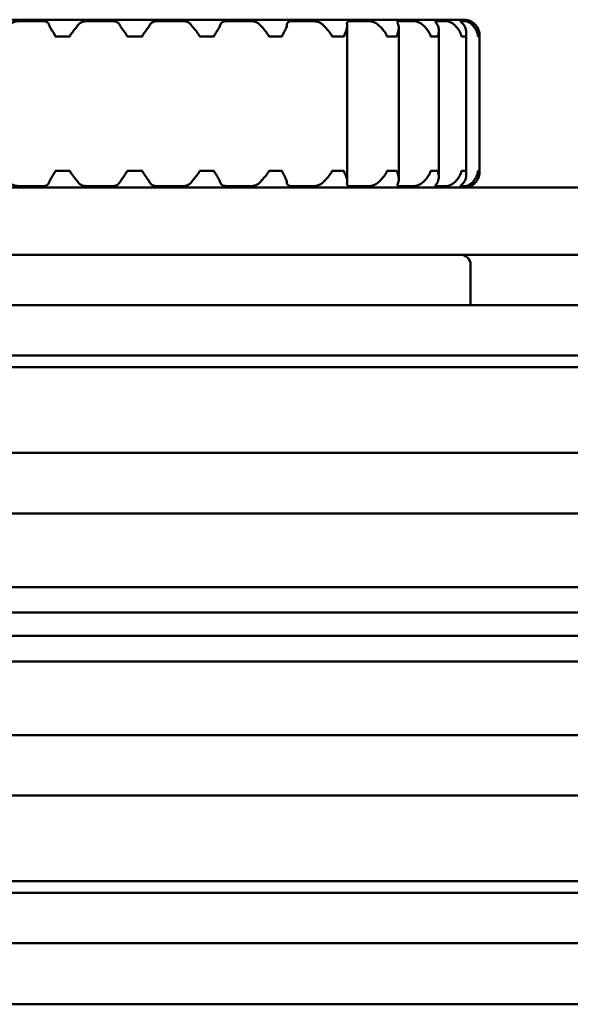
# Model space of a CAD drawing. Units: millimetres. Extents: x 622 to 1478, y 1067 to 1903.
# Drawn here: x 1230 to 1246, y 1067 to 1097 of the extents above; entities that cross this region are included whole.
import ezdxf

# ---------------------------------------------------------------- set-up
doc = ezdxf.new("R2010")
doc.units = ezdxf.units.MM
doc.header["$LTSCALE"] = 10
doc.layers.add('Visible Edges(Svedbergs)', color=7, linetype='Continuous', lineweight=50)

msp = doc.modelspace()

# ---------------------------------------------------------------- linework, layer by layer
at = {"layer": 'Visible Edges(Svedbergs)'}
for p, q in [((1242.9, 1096.559), (1223.3, 1096.559)), ((1229.676, 1096.518), (1230.339, 1096.518)), ((1231.704, 1096.518), (1232.398, 1096.518)), ((1233.802, 1096.518), (1234.496, 1096.518)), ((1235.861, 1096.518), (1236.524, 1096.518)), ((1237.791, 1096.518), (1238.395, 1096.518)), ((1239.424, 1096.378), (1239.424, 1091.741)), ((1239.525, 1096.518), (1240.05, 1096.518)), ((1240.958, 1091.805), (1240.958, 1096.314)), ((1240.983, 1096.518), (1241.393, 1096.518)), ((1242.086, 1096.518), (1242.37, 1096.518)), ((1242.151, 1096.243), (1242.151, 1091.876)), ((1242.804, 1096.518), (1242.947, 1096.518)), ((1243.094, 1096.518), (1243.1, 1096.518)), ((1243.1, 1096.514), (1243.1, 1096.518)), ((1230.735, 1096.059), (1230.773, 1096.059)), ((1230.959, 1096.059), (1230.773, 1096.059)), ((1231.136, 1096.059), (1230.959, 1096.059)), ((1231.136, 1096.059), (1231.172, 1096.059)), ((1232.871, 1096.059), (1232.91, 1096.059)), ((1233.1, 1096.059), (1232.91, 1096.059)), ((1233.29, 1096.059), (1233.1, 1096.059)), ((1233.29, 1096.059), (1233.329, 1096.059)), ((1235.028, 1096.059), (1235.064, 1096.059)), ((1235.241, 1096.059), (1235.064, 1096.059)), ((1235.427, 1096.059), (1235.241, 1096.059)), ((1235.427, 1096.059), (1235.465, 1096.059)), ((1237.089, 1096.059), (1237.124, 1096.059)), ((1237.289, 1096.059), (1237.124, 1096.059)), ((1237.455, 1096.059), (1237.289, 1096.059)), ((1237.455, 1096.059), (1237.488, 1096.059)), ((1238.968, 1096.059), (1239.001, 1096.059)), ((1239.154, 1096.059), (1239.001, 1096.059)), ((1239.301, 1096.059), (1239.154, 1096.059)), ((1239.301, 1096.059), (1239.329, 1096.059)), ((1240.607, 1096.059), (1240.633, 1096.059)), ((1240.754, 1096.059), (1240.633, 1096.059)), ((1240.881, 1096.059), (1240.754, 1096.059)), ((1240.881, 1096.059), (1240.905, 1096.059)), ((1241.909, 1096.059), (1241.93, 1096.059)), ((1242.02, 1096.059), (1241.93, 1096.059)), ((1242.111, 1096.059), (1242.02, 1096.059)), ((1242.111, 1096.059), (1242.127, 1096.059)), ((1242.823, 1096.059), (1242.837, 1096.059)), ((1242.896, 1096.059), (1242.837, 1096.059)), ((1242.954, 1096.059), (1242.896, 1096.059)), ((1242.954, 1096.059), (1242.964, 1096.059)), ((1242.969, 1091.956), (1242.969, 1096.163)), ((1243.317, 1096.059), (1243.324, 1096.059)), ((1243.344, 1096.059), (1243.324, 1096.059)), ((1243.362, 1096.059), (1243.344, 1096.059)), ((1243.362, 1096.059), (1243.364, 1096.059)), ((1243.364, 1096.059), (1243.364, 1092.059)), ((1243.365, 1096.059), (1243.365, 1096.059)), ((1243.365, 1096.059), (1243.365, 1092.059)), ((1230.773, 1092.059), (1230.735, 1092.059)), ((1230.773, 1092.059), (1230.959, 1092.059)), ((1230.959, 1092.059), (1231.136, 1092.059)), ((1231.172, 1092.059), (1231.136, 1092.059)), ((1232.91, 1092.059), (1232.871, 1092.059)), ((1232.91, 1092.059), (1233.1, 1092.059)), ((1233.1, 1092.059), (1233.29, 1092.059)), ((1233.329, 1092.059), (1233.29, 1092.059)), ((1235.064, 1092.059), (1235.028, 1092.059)), ((1235.064, 1092.059), (1235.241, 1092.059)), ((1235.241, 1092.059), (1235.427, 1092.059)), ((1235.465, 1092.059), (1235.427, 1092.059)), ((1237.124, 1092.059), (1237.089, 1092.059)), ((1237.124, 1092.059), (1237.289, 1092.059)), ((1237.289, 1092.059), (1237.455, 1092.059)), ((1237.488, 1092.059), (1237.455, 1092.059)), ((1239.001, 1092.059), (1238.968, 1092.059)), ((1239.001, 1092.059), (1239.154, 1092.059)), ((1239.154, 1092.059), (1239.301, 1092.059)), ((1239.329, 1092.059), (1239.301, 1092.059)), ((1240.633, 1092.059), (1240.607, 1092.059)), ((1240.633, 1092.059), (1240.754, 1092.059)), ((1240.754, 1092.059), (1240.881, 1092.059)), ((1240.905, 1092.059), (1240.881, 1092.059)), ((1241.93, 1092.059), (1241.909, 1092.059)), ((1241.93, 1092.059), (1242.02, 1092.059)), ((1242.02, 1092.059), (1242.111, 1092.059)), ((1242.127, 1092.059), (1242.111, 1092.059)), ((1242.837, 1092.059), (1242.823, 1092.059)), ((1242.837, 1092.059), (1242.896, 1092.059)), ((1242.896, 1092.059), (1242.954, 1092.059)), ((1242.964, 1092.059), (1242.954, 1092.059)), ((1243.324, 1092.059), (1243.317, 1092.059)), ((1243.324, 1092.059), (1243.344, 1092.059)), ((1243.344, 1092.059), (1243.362, 1092.059)), ((1243.364, 1092.059), (1243.362, 1092.059)), ((1243.365, 1092.059), (1243.365, 1092.059)), ((1306.758, 1091.559), (759.442, 1091.559)), ((1230.339, 1091.601), (1229.676, 1091.601)), ((1232.398, 1091.601), (1231.704, 1091.601)), ((1234.496, 1091.601), (1233.802, 1091.601)), ((1236.524, 1091.601), (1235.861, 1091.601)), ((1238.395, 1091.601), (1237.791, 1091.601)), ((1240.05, 1091.601), (1239.525, 1091.601)), ((1241.393, 1091.601), (1240.983, 1091.601)), ((1242.37, 1091.601), (1242.086, 1091.601)), ((1242.947, 1091.601), (1242.804, 1091.601)), ((1243.1, 1091.601), (1243.094, 1091.601)), ((1243.1, 1091.601), (1243.1, 1091.605)), ((1306.758, 1089.559), (759.442, 1089.559)), ((1243.1, 1088.059), (1243.1, 1089.259)), ((645.6, 1088.059), (1439.6, 1088.059)), ((645.6, 1086.559), (1439.6, 1086.559)), ((1439.6, 1086.209), (645.6, 1086.209)), ((648.6, 1083.659), (1439.6, 1083.659)), ((1422.839, 1081.859), (648.52, 1081.859)), ((1421.256, 1079.666), (662.102, 1079.666)), ((663.6, 1078.91), (1421.115, 1078.91)), ((663.6, 1078.209), (1421.115, 1078.209)), ((662.102, 1077.453), (1421.256, 1077.453)), ((648.52, 1075.259), (1422.839, 1075.259)), ((648.6, 1073.459), (1439.6, 1073.459)), ((645.6, 1070.909), (1439.6, 1070.909)), ((645.6, 1070.559), (1439.6, 1070.559)), ((645.6, 1069.059), (1439.6, 1069.059)), ((645.6, 1067.241), (1410.6, 1067.241))]:
    msp.add_line(p, q, dxfattribs=at)
for centre, radius, start, end in [((1242.9, 1096.059), 0.5, 66.4218, 90), ((1242.9, 1092.059), 0.5, 270, 293.5782), ((1242.8, 1089.259), 0.3, 0, 90)]:
    msp.add_arc(centre, radius, start, end, dxfattribs=at)
for points, knots in [([(1229.676, 1096.518), (1229.642, 1096.518), (1229.606, 1096.515), (1229.536, 1096.503), (1229.503, 1096.493), (1229.458, 1096.473), (1229.443, 1096.465), (1229.413, 1096.445), (1229.399, 1096.433), (1229.386, 1096.419)], [0, 0, 0, 0, 0.01080472, 0.01080472, 0.02126571, 0.02126571, 0.02658388, 0.02658388, 0.0330992, 0.0330992, 0.0330992, 0.0330992]), ([(1230.546, 1096.419), (1230.538, 1096.444), (1230.525, 1096.464), (1230.49, 1096.491), (1230.471, 1096.499), (1230.431, 1096.51), (1230.414, 1096.513), (1230.377, 1096.517), (1230.359, 1096.518), (1230.339, 1096.518)], [0, 0, 0, 0, 0.0119271, 0.0119271, 0.02193665, 0.02193665, 0.0287506, 0.0287506, 0.03523618, 0.03523618, 0.03523618, 0.03523618]), ([(1230.735, 1096.059), (1230.735, 1096.062), (1230.735, 1096.065), (1230.734, 1096.072), (1230.733, 1096.077), (1230.728, 1096.092), (1230.722, 1096.104), (1230.695, 1096.149), (1230.667, 1096.191), (1230.618, 1096.269), (1230.601, 1096.299), (1230.569, 1096.359), (1230.555, 1096.39), (1230.546, 1096.419)], [0, 0, 0, 0, 0.0008193, 0.0008193, 0.00225076, 0.00225076, 0.00561138, 0.00561138, 0.01212833, 0.01212833, 0.01628434, 0.01628434, 0.02095445, 0.02095445, 0.02095445, 0.02095445]), ([(1231.43, 1096.419), (1231.405, 1096.385), (1231.375, 1096.348), (1231.314, 1096.272), (1231.284, 1096.234), (1231.226, 1096.16), (1231.203, 1096.129), (1231.183, 1096.095), (1231.178, 1096.085), (1231.174, 1096.073), (1231.173, 1096.07), (1231.173, 1096.064), (1231.172, 1096.062), (1231.172, 1096.059)], [0, 0, 0, 0, 0.01576993, 0.01576993, 0.03054039, 0.03054039, 0.0441905, 0.0441905, 0.05048973, 0.05048973, 0.05253604, 0.05253604, 0.0540828, 0.0540828, 0.0540828, 0.0540828]), ([(1231.704, 1096.518), (1231.668, 1096.518), (1231.632, 1096.515), (1231.564, 1096.503), (1231.533, 1096.494), (1231.492, 1096.473), (1231.479, 1096.465), (1231.453, 1096.445), (1231.441, 1096.433), (1231.43, 1096.419)], [0, 0, 0, 0, 0.01080451, 0.01080451, 0.02125898, 0.02125898, 0.0265688, 0.0265688, 0.03309919, 0.03309919, 0.03309919, 0.03309919]), ([(1232.644, 1096.419), (1232.63, 1096.444), (1232.611, 1096.464), (1232.566, 1096.491), (1232.542, 1096.499), (1232.497, 1096.51), (1232.477, 1096.513), (1232.438, 1096.517), (1232.418, 1096.518), (1232.398, 1096.518)], [0, 0, 0, 0, 0.0119271, 0.0119271, 0.02193665, 0.02193665, 0.0287506, 0.0287506, 0.03523618, 0.03523618, 0.03523618, 0.03523618]), ([(1232.871, 1096.059), (1232.871, 1096.062), (1232.871, 1096.065), (1232.87, 1096.072), (1232.869, 1096.077), (1232.864, 1096.092), (1232.857, 1096.104), (1232.828, 1096.149), (1232.797, 1096.191), (1232.741, 1096.269), (1232.72, 1096.299), (1232.679, 1096.359), (1232.659, 1096.39), (1232.644, 1096.419)], [0, 0, 0, 0, 0.0008193, 0.0008193, 0.00225076, 0.00225076, 0.00561138, 0.00561138, 0.01212833, 0.01212833, 0.01628434, 0.01628434, 0.02095445, 0.02095445, 0.02095445, 0.02095445]), ([(1233.556, 1096.419), (1233.538, 1096.386), (1233.514, 1096.349), (1233.463, 1096.274), (1233.435, 1096.236), (1233.373, 1096.15), (1233.343, 1096.11), (1233.331, 1096.078), (1233.33, 1096.073), (1233.329, 1096.067), (1233.329, 1096.065), (1233.329, 1096.062), (1233.329, 1096.061), (1233.329, 1096.059)], [0, 0, 0, 0, 0.01556578, 0.01556578, 0.03029436, 0.03029436, 0.04824743, 0.04824743, 0.0511076, 0.0511076, 0.05206032, 0.05206032, 0.05291121, 0.05291121, 0.05291121, 0.05291121]), ([(1233.802, 1096.518), (1233.766, 1096.518), (1233.731, 1096.515), (1233.668, 1096.503), (1233.64, 1096.494), (1233.605, 1096.473), (1233.594, 1096.466), (1233.574, 1096.446), (1233.564, 1096.433), (1233.556, 1096.419)], [0, 0, 0, 0, 0.0108036, 0.0108036, 0.02122819, 0.02122819, 0.02650627, 0.02650627, 0.03311107, 0.03311107, 0.03311107, 0.03311107]), ([(1234.77, 1096.419), (1234.751, 1096.444), (1234.727, 1096.464), (1234.674, 1096.491), (1234.647, 1096.5), (1234.597, 1096.51), (1234.577, 1096.513), (1234.536, 1096.517), (1234.516, 1096.518), (1234.496, 1096.518)], [0, 0, 0, 0, 0.0118904, 0.0118904, 0.02196233, 0.02196233, 0.02874699, 0.02874699, 0.03521941, 0.03521941, 0.03521941, 0.03521941]), ([(1235.028, 1096.059), (1235.028, 1096.062), (1235.027, 1096.065), (1235.026, 1096.074), (1235.024, 1096.079), (1235.016, 1096.1), (1235.004, 1096.117), (1234.969, 1096.168), (1234.929, 1096.218), (1234.84, 1096.329), (1234.801, 1096.378), (1234.77, 1096.419)], [0, 0, 0, 0, 0.00089648, 0.00089648, 0.0025653, 0.0025653, 0.00758265, 0.00758265, 0.01959866, 0.01959866, 0.03146419, 0.03146419, 0.03146419, 0.03146419]), ([(1235.654, 1096.419), (1235.644, 1096.386), (1235.626, 1096.349), (1235.585, 1096.274), (1235.562, 1096.236), (1235.507, 1096.15), (1235.479, 1096.11), (1235.467, 1096.078), (1235.466, 1096.073), (1235.465, 1096.067), (1235.465, 1096.065), (1235.465, 1096.062), (1235.465, 1096.061), (1235.465, 1096.059)], [0, 0, 0, 0, 0.01556578, 0.01556578, 0.03029436, 0.03029436, 0.04824743, 0.04824743, 0.0511076, 0.0511076, 0.05206032, 0.05206032, 0.05291121, 0.05291121, 0.05291121, 0.05291121]), ([(1235.861, 1096.518), (1235.826, 1096.518), (1235.794, 1096.515), (1235.738, 1096.503), (1235.715, 1096.494), (1235.687, 1096.473), (1235.679, 1096.466), (1235.665, 1096.446), (1235.659, 1096.433), (1235.654, 1096.419)], [0, 0, 0, 0, 0.0108036, 0.0108036, 0.02122819, 0.02122819, 0.02650627, 0.02650627, 0.03311107, 0.03311107, 0.03311107, 0.03311107]), ([(1236.814, 1096.419), (1236.791, 1096.444), (1236.763, 1096.464), (1236.704, 1096.491), (1236.675, 1096.5), (1236.624, 1096.51), (1236.603, 1096.513), (1236.562, 1096.517), (1236.543, 1096.518), (1236.524, 1096.518)], [0, 0, 0, 0, 0.01188504, 0.01188504, 0.02197197, 0.02197197, 0.02874972, 0.02874972, 0.03521907, 0.03521907, 0.03521907, 0.03521907]), ([(1237.089, 1096.059), (1237.089, 1096.062), (1237.089, 1096.065), (1237.087, 1096.074), (1237.086, 1096.079), (1237.078, 1096.1), (1237.067, 1096.117), (1237.031, 1096.169), (1236.991, 1096.219), (1236.897, 1096.33), (1236.852, 1096.378), (1236.814, 1096.419)], [0, 0, 0, 0, 0.00090227, 0.00090227, 0.00258774, 0.00258774, 0.00758154, 0.00758154, 0.01896672, 0.01896672, 0.0302167, 0.0302167, 0.0302167, 0.0302167]), ([(1237.632, 1096.419), (1237.63, 1096.386), (1237.62, 1096.349), (1237.591, 1096.274), (1237.573, 1096.236), (1237.526, 1096.149), (1237.5, 1096.109), (1237.49, 1096.077), (1237.489, 1096.073), (1237.488, 1096.067), (1237.488, 1096.065), (1237.488, 1096.062), (1237.488, 1096.061), (1237.488, 1096.059)], [0, 0, 0, 0, 0.01556007, 0.01556007, 0.03035314, 0.03035314, 0.04856913, 0.04856913, 0.05139986, 0.05139986, 0.05233835, 0.05233835, 0.05317544, 0.05317544, 0.05317544, 0.05317544]), ([(1237.791, 1096.518), (1237.759, 1096.518), (1237.731, 1096.515), (1237.685, 1096.503), (1237.667, 1096.494), (1237.648, 1096.473), (1237.644, 1096.466), (1237.636, 1096.446), (1237.633, 1096.433), (1237.632, 1096.419)], [0, 0, 0, 0, 0.01080359, 0.01080359, 0.0212291, 0.0212291, 0.0265022, 0.0265022, 0.03309916, 0.03309916, 0.03309916, 0.03309916]), ([(1238.689, 1096.419), (1238.664, 1096.443), (1238.635, 1096.461), (1238.576, 1096.488), (1238.547, 1096.498), (1238.495, 1096.509), (1238.473, 1096.512), (1238.433, 1096.517), (1238.413, 1096.518), (1238.395, 1096.518)], [0.00082967, 0.00082967, 0.00082967, 0.00082967, 0.01203172, 0.01203172, 0.02209539, 0.02209539, 0.02934592, 0.02934592, 0.0362129, 0.0362129, 0.0362129, 0.0362129]), ([(1238.968, 1096.059), (1238.968, 1096.062), (1238.968, 1096.065), (1238.966, 1096.073), (1238.965, 1096.078), (1238.959, 1096.096), (1238.951, 1096.111), (1238.92, 1096.162), (1238.881, 1096.213), (1238.783, 1096.327), (1238.734, 1096.377), (1238.689, 1096.419)], [0, 0, 0, 0, 0.00087602, 0.00087602, 0.00245142, 0.00245142, 0.00664055, 0.00664055, 0.01601457, 0.01601457, 0.02536552, 0.02536552, 0.02536552, 0.02536552]), ([(1239.421, 1096.419), (1239.426, 1096.388), (1239.425, 1096.353), (1239.411, 1096.28), (1239.399, 1096.241), (1239.363, 1096.151), (1239.34, 1096.11), (1239.331, 1096.077), (1239.33, 1096.073), (1239.33, 1096.067), (1239.33, 1096.065), (1239.329, 1096.062), (1239.329, 1096.061), (1239.329, 1096.059)], [0.00071664, 0.00071664, 0.00071664, 0.00071664, 0.01527971, 0.01527971, 0.0306018, 0.0306018, 0.04947243, 0.04947243, 0.05235559, 0.05235559, 0.05331253, 0.05331253, 0.0541664, 0.0541664, 0.0541664, 0.0541664]), ([(1239.525, 1096.518), (1239.497, 1096.518), (1239.474, 1096.515), (1239.44, 1096.503), (1239.428, 1096.494), (1239.42, 1096.473), (1239.418, 1096.466), (1239.417, 1096.446), (1239.418, 1096.433), (1239.421, 1096.419)], [0, 0, 0, 0, 0.01080367, 0.01080367, 0.0212315, 0.0212315, 0.02650754, 0.02650754, 0.03309917, 0.03309917, 0.03309917, 0.03309917]), ([(1240.334, 1096.419), (1240.305, 1096.444), (1240.272, 1096.464), (1240.21, 1096.491), (1240.181, 1096.499), (1240.133, 1096.51), (1240.114, 1096.513), (1240.08, 1096.517), (1240.064, 1096.518), (1240.05, 1096.518)], [0, 0, 0, 0, 0.01191626, 0.01191626, 0.02193807, 0.02193807, 0.02874202, 0.02874202, 0.03522137, 0.03522137, 0.03522137, 0.03522137]), ([(1240.607, 1096.059), (1240.607, 1096.062), (1240.607, 1096.065), (1240.606, 1096.072), (1240.605, 1096.077), (1240.6, 1096.092), (1240.595, 1096.104), (1240.571, 1096.149), (1240.543, 1096.193), (1240.478, 1096.274), (1240.451, 1096.305), (1240.394, 1096.365), (1240.364, 1096.393), (1240.334, 1096.419)], [0, 0, 0, 0, 0.00080217, 0.00080217, 0.00221815, 0.00221815, 0.00559395, 0.00559395, 0.01230739, 0.01230739, 0.01659262, 0.01659262, 0.02081999, 0.02081999, 0.02081999, 0.02081999]), ([(1240.939, 1096.419), (1240.953, 1096.385), (1240.959, 1096.348), (1240.958, 1096.274), (1240.952, 1096.236), (1240.93, 1096.15), (1240.914, 1096.111), (1240.907, 1096.078), (1240.906, 1096.073), (1240.906, 1096.067), (1240.906, 1096.065), (1240.905, 1096.062), (1240.905, 1096.061), (1240.905, 1096.059)], [0, 0, 0, 0, 0.01563599, 0.01563599, 0.03034297, 0.03034297, 0.04816011, 0.04816011, 0.05105286, 0.05105286, 0.05202299, 0.05202299, 0.05289129, 0.05289129, 0.05289129, 0.05289129]), ([(1240.983, 1096.518), (1240.961, 1096.518), (1240.944, 1096.515), (1240.923, 1096.503), (1240.919, 1096.494), (1240.92, 1096.471), (1240.923, 1096.459), (1240.932, 1096.436), (1240.935, 1096.428), (1240.939, 1096.419)], [0, 0, 0, 0, 0.01080393, 0.01080393, 0.02105373, 0.02105373, 0.02888111, 0.02888111, 0.03312294, 0.03312294, 0.03312294, 0.03312294]), ([(1241.656, 1096.419), (1241.625, 1096.445), (1241.593, 1096.464), (1241.533, 1096.491), (1241.505, 1096.499), (1241.462, 1096.51), (1241.446, 1096.513), (1241.417, 1096.517), (1241.404, 1096.518), (1241.393, 1096.518)], [0, 0, 0, 0, 0.01192509, 0.01192509, 0.02193483, 0.02193483, 0.02874217, 0.02874217, 0.03522211, 0.03522211, 0.03522211, 0.03522211]), ([(1241.909, 1096.059), (1241.909, 1096.062), (1241.909, 1096.065), (1241.908, 1096.072), (1241.907, 1096.076), (1241.904, 1096.09), (1241.9, 1096.102), (1241.882, 1096.145), (1241.86, 1096.185), (1241.806, 1096.263), (1241.781, 1096.294), (1241.724, 1096.357), (1241.691, 1096.39), (1241.656, 1096.419)], [0, 0, 0, 0, 0.00078167, 0.00078167, 0.00214681, 0.00214681, 0.00535662, 0.00535662, 0.01161546, 0.01161546, 0.01591747, 0.01591747, 0.02073727, 0.02073727, 0.02073727, 0.02073727]), ([(1242.086, 1096.518), (1242.07, 1096.518), (1242.061, 1096.515), (1242.054, 1096.503), (1242.056, 1096.494), (1242.068, 1096.473), (1242.073, 1096.465), (1242.086, 1096.445), (1242.094, 1096.433), (1242.103, 1096.419)], [0, 0, 0, 0, 0.0108044, 0.0108044, 0.02125568, 0.02125568, 0.02656141, 0.02656141, 0.03309919, 0.03309919, 0.03309919, 0.03309919]), ([(1242.103, 1096.419), (1242.125, 1096.385), (1242.138, 1096.348), (1242.152, 1096.273), (1242.152, 1096.235), (1242.144, 1096.149), (1242.133, 1096.11), (1242.128, 1096.078), (1242.128, 1096.073), (1242.127, 1096.067), (1242.127, 1096.065), (1242.127, 1096.062), (1242.127, 1096.061), (1242.127, 1096.059)], [0, 0, 0, 0, 0.01570299, 0.01570299, 0.03049381, 0.03049381, 0.0483759, 0.0483759, 0.05126601, 0.05126601, 0.05223726, 0.05223726, 0.05310728, 0.05310728, 0.05310728, 0.05310728]), ([(1242.6, 1096.419), (1242.57, 1096.444), (1242.539, 1096.464), (1242.484, 1096.491), (1242.459, 1096.499), (1242.423, 1096.51), (1242.41, 1096.513), (1242.387, 1096.517), (1242.378, 1096.518), (1242.37, 1096.518)], [0, 0, 0, 0, 0.0119271, 0.0119271, 0.02193665, 0.02193665, 0.0287506, 0.0287506, 0.03523618, 0.03523618, 0.03523618, 0.03523618]), ([(1242.823, 1096.059), (1242.823, 1096.062), (1242.823, 1096.065), (1242.822, 1096.072), (1242.822, 1096.077), (1242.819, 1096.092), (1242.816, 1096.104), (1242.802, 1096.149), (1242.784, 1096.191), (1242.736, 1096.269), (1242.715, 1096.299), (1242.664, 1096.359), (1242.634, 1096.39), (1242.6, 1096.419)], [0, 0, 0, 0, 0.0008193, 0.0008193, 0.00225076, 0.00225076, 0.00561138, 0.00561138, 0.01212833, 0.01212833, 0.01628434, 0.01628434, 0.02095445, 0.02095445, 0.02095445, 0.02095445]), ([(1242.804, 1096.518), (1242.797, 1096.518), (1242.794, 1096.516), (1242.797, 1096.507), (1242.805, 1096.499), (1242.826, 1096.479), (1242.837, 1096.468), (1242.859, 1096.445), (1242.871, 1096.433), (1242.882, 1096.419)], [0.00187625, 0.00187625, 0.00187625, 0.00187625, 0.01081379, 0.01081379, 0.02116034, 0.02116034, 0.02858854, 0.02858854, 0.0349908, 0.0349908, 0.0349908, 0.0349908]), ([(1242.882, 1096.419), (1242.911, 1096.385), (1242.931, 1096.347), (1242.958, 1096.272), (1242.966, 1096.235), (1242.971, 1096.159), (1242.968, 1096.127), (1242.966, 1096.094), (1242.965, 1096.085), (1242.964, 1096.073), (1242.964, 1096.07), (1242.964, 1096.064), (1242.964, 1096.062), (1242.964, 1096.059)], [0, 0, 0, 0, 0.01580986, 0.01580986, 0.03046303, 0.03046303, 0.04454088, 0.04454088, 0.05042473, 0.05042473, 0.05248759, 0.05248759, 0.05408747, 0.05408747, 0.05408747, 0.05408747]), ([(1243.134, 1096.419), (1243.106, 1096.444), (1243.077, 1096.464), (1243.029, 1096.491), (1243.009, 1096.499), (1242.981, 1096.51), (1242.971, 1096.513), (1242.956, 1096.517), (1242.951, 1096.518), (1242.947, 1096.518)], [0, 0, 0, 0, 0.0119271, 0.0119271, 0.02193665, 0.02193665, 0.0287506, 0.0287506, 0.03523618, 0.03523618, 0.03523618, 0.03523618]), ([(1243.094, 1096.518), (1243.092, 1096.518), (1243.098, 1096.515), (1243.12, 1096.503), (1243.136, 1096.494), (1243.165, 1096.473), (1243.176, 1096.466), (1243.201, 1096.446), (1243.215, 1096.433), (1243.229, 1096.419)], [0, 0, 0, 0, 0.01080395, 0.01080395, 0.02124079, 0.02124079, 0.02652819, 0.02652819, 0.03309917, 0.03309917, 0.03309917, 0.03309917]), ([(1243.229, 1096.419), (1243.204, 1096.444), (1243.18, 1096.464), (1243.141, 1096.491), (1243.126, 1096.499), (1243.108, 1096.509), (1243.103, 1096.512), (1243.1, 1096.514)], [0, 0, 0, 0, 0.01191105, 0.01191105, 0.021944, 0.021944, 0.02757528, 0.02757528, 0.02757528, 0.02757528]), ([(1243.317, 1096.059), (1243.317, 1096.062), (1243.317, 1096.065), (1243.317, 1096.072), (1243.317, 1096.077), (1243.315, 1096.092), (1243.314, 1096.104), (1243.305, 1096.149), (1243.293, 1096.191), (1243.255, 1096.269), (1243.238, 1096.299), (1243.193, 1096.359), (1243.166, 1096.39), (1243.134, 1096.419)], [0, 0, 0, 0, 0.0008193, 0.0008193, 0.00225076, 0.00225076, 0.00561138, 0.00561138, 0.01212833, 0.01212833, 0.01628434, 0.01628434, 0.02095445, 0.02095445, 0.02095445, 0.02095445]), ([(1243.229, 1096.419), (1243.262, 1096.385), (1243.289, 1096.348), (1243.329, 1096.273), (1243.343, 1096.235), (1243.362, 1096.149), (1243.364, 1096.11), (1243.364, 1096.078), (1243.364, 1096.073), (1243.364, 1096.067), (1243.364, 1096.065), (1243.364, 1096.062), (1243.364, 1096.061), (1243.364, 1096.059)], [0, 0, 0, 0, 0.01567148, 0.01567148, 0.03047186, 0.03047186, 0.04841378, 0.04841378, 0.05129045, 0.05129045, 0.05225445, 0.05225445, 0.0531172, 0.0531172, 0.0531172, 0.0531172]), ([(1243.365, 1096.059), (1243.365, 1096.062), (1243.365, 1096.065), (1243.365, 1096.073), (1243.365, 1096.079), (1243.365, 1096.097), (1243.364, 1096.111), (1243.36, 1096.163), (1243.352, 1096.214), (1243.305, 1096.328), (1243.271, 1096.377), (1243.229, 1096.419)], [0, 0, 0, 0, 0.000882, 0.000882, 0.00247321, 0.00247321, 0.00676941, 0.00676941, 0.01644863, 0.01644863, 0.02602008, 0.02602008, 0.02602008, 0.02602008]), ([(1230.546, 1091.7), (1230.556, 1091.733), (1230.574, 1091.77), (1230.615, 1091.845), (1230.638, 1091.883), (1230.693, 1091.968), (1230.721, 1092.008), (1230.733, 1092.041), (1230.734, 1092.046), (1230.735, 1092.052), (1230.735, 1092.054), (1230.735, 1092.057), (1230.735, 1092.058), (1230.735, 1092.059)], [0, 0, 0, 0, 0.01556589, 0.01556589, 0.03029444, 0.03029444, 0.04824729, 0.04824729, 0.05110751, 0.05110751, 0.05206027, 0.05206027, 0.05291118, 0.05291118, 0.05291118, 0.05291118]), ([(1231.172, 1092.059), (1231.172, 1092.056), (1231.173, 1092.054), (1231.174, 1092.045), (1231.176, 1092.04), (1231.184, 1092.019), (1231.196, 1092.002), (1231.231, 1091.951), (1231.271, 1091.9), (1231.36, 1091.789), (1231.399, 1091.741), (1231.43, 1091.7)], [0, 0, 0, 0, 0.00089671, 0.00089671, 0.00256618, 0.00256618, 0.00758191, 0.00758191, 0.01956796, 0.01956796, 0.03140224, 0.03140224, 0.03140224, 0.03140224]), ([(1232.644, 1091.7), (1232.662, 1091.733), (1232.686, 1091.77), (1232.737, 1091.845), (1232.765, 1091.883), (1232.827, 1091.968), (1232.857, 1092.008), (1232.869, 1092.041), (1232.87, 1092.046), (1232.871, 1092.052), (1232.871, 1092.054), (1232.871, 1092.057), (1232.871, 1092.058), (1232.871, 1092.059)], [0, 0, 0, 0, 0.01556587, 0.01556587, 0.03029443, 0.03029443, 0.04824731, 0.04824731, 0.05110753, 0.05110753, 0.05206028, 0.05206028, 0.05291118, 0.05291118, 0.05291118, 0.05291118]), ([(1233.329, 1092.059), (1233.329, 1092.057), (1233.329, 1092.054), (1233.33, 1092.047), (1233.331, 1092.042), (1233.336, 1092.027), (1233.343, 1092.015), (1233.372, 1091.97), (1233.403, 1091.928), (1233.459, 1091.85), (1233.48, 1091.82), (1233.521, 1091.759), (1233.541, 1091.728), (1233.556, 1091.7)], [0, 0, 0, 0, 0.00081996, 0.00081996, 0.00225303, 0.00225303, 0.00561887, 0.00561887, 0.01214979, 0.01214979, 0.01629726, 0.01629726, 0.02095716, 0.02095716, 0.02095716, 0.02095716]), ([(1234.77, 1091.7), (1234.795, 1091.734), (1234.825, 1091.771), (1234.886, 1091.846), (1234.916, 1091.884), (1234.974, 1091.959), (1234.997, 1091.99), (1235.017, 1092.023), (1235.022, 1092.033), (1235.026, 1092.046), (1235.027, 1092.049), (1235.027, 1092.055), (1235.028, 1092.057), (1235.028, 1092.059)], [0.0000083, 0.0000083, 0.0000083, 0.0000083, 0.01576702, 0.01576702, 0.03054428, 0.03054428, 0.04419968, 0.04419968, 0.05049982, 0.05049982, 0.05254655, 0.05254655, 0.05409368, 0.05409368, 0.05409368, 0.05409368]), ([(1235.465, 1092.059), (1235.465, 1092.057), (1235.465, 1092.054), (1235.466, 1092.047), (1235.467, 1092.042), (1235.472, 1092.027), (1235.478, 1092.015), (1235.505, 1091.97), (1235.534, 1091.928), (1235.582, 1091.85), (1235.6, 1091.82), (1235.631, 1091.759), (1235.645, 1091.728), (1235.654, 1091.7)], [0, 0, 0, 0, 0.00082007, 0.00082007, 0.00225341, 0.00225341, 0.00562013, 0.00562013, 0.01215341, 0.01215341, 0.01629944, 0.01629944, 0.02095762, 0.02095762, 0.02095762, 0.02095762]), ([(1236.814, 1091.7), (1236.846, 1091.734), (1236.88, 1091.771), (1236.946, 1091.846), (1236.978, 1091.885), (1237.037, 1091.959), (1237.06, 1091.99), (1237.079, 1092.024), (1237.084, 1092.034), (1237.088, 1092.046), (1237.088, 1092.049), (1237.089, 1092.055), (1237.089, 1092.057), (1237.089, 1092.059)], [0.00000742, 0.00000742, 0.00000742, 0.00000742, 0.01578461, 0.01578461, 0.03055589, 0.03055589, 0.04431977, 0.04431977, 0.05052937, 0.05052937, 0.05257558, 0.05257558, 0.05413011, 0.05413011, 0.05413011, 0.05413011]), ([(1237.488, 1092.059), (1237.488, 1092.057), (1237.488, 1092.054), (1237.489, 1092.047), (1237.49, 1092.043), (1237.494, 1092.029), (1237.5, 1092.017), (1237.522, 1091.974), (1237.546, 1091.934), (1237.586, 1091.856), (1237.6, 1091.825), (1237.622, 1091.762), (1237.63, 1091.729), (1237.632, 1091.7)], [0, 0, 0, 0, 0.00078166, 0.00078166, 0.0021468, 0.0021468, 0.0053566, 0.0053566, 0.01161538, 0.01161538, 0.0159109, 0.0159109, 0.02073725, 0.02073725, 0.02073725, 0.02073725]), ([(1238.689, 1091.7), (1238.725, 1091.734), (1238.762, 1091.771), (1238.83, 1091.846), (1238.862, 1091.883), (1238.928, 1091.969), (1238.954, 1092.008), (1238.965, 1092.041), (1238.966, 1092.045), (1238.967, 1092.052), (1238.968, 1092.053), (1238.968, 1092.056), (1238.968, 1092.058), (1238.968, 1092.059)], [0, 0, 0, 0, 0.0156695, 0.0156695, 0.03036615, 0.03036615, 0.04811915, 0.04811915, 0.05102685, 0.05102685, 0.05200504, 0.05200504, 0.05288139, 0.05288139, 0.05288139, 0.05288139]), ([(1239.329, 1092.059), (1239.329, 1092.057), (1239.329, 1092.054), (1239.33, 1092.047), (1239.331, 1092.042), (1239.335, 1092.028), (1239.34, 1092.016), (1239.36, 1091.971), (1239.38, 1091.929), (1239.408, 1091.848), (1239.416, 1091.817), (1239.425, 1091.757), (1239.426, 1091.727), (1239.421, 1091.7)], [0, 0, 0, 0, 0.00079519, 0.00079519, 0.0021937, 0.0021937, 0.00551247, 0.00551247, 0.01206932, 0.01206932, 0.0163593, 0.0163593, 0.02078959, 0.02078959, 0.02078959, 0.02078959]), ([(1240.334, 1091.7), (1240.366, 1091.727), (1240.396, 1091.757), (1240.463, 1091.827), (1240.499, 1091.869), (1240.569, 1091.964), (1240.595, 1092.008), (1240.605, 1092.042), (1240.606, 1092.046), (1240.606, 1092.052), (1240.606, 1092.054), (1240.607, 1092.057), (1240.607, 1092.058), (1240.607, 1092.059)], [0.00208016, 0.00208016, 0.00208016, 0.00208016, 0.01475834, 0.01475834, 0.03108823, 0.03108823, 0.05118842, 0.05118842, 0.05415993, 0.05415993, 0.05514909, 0.05514909, 0.05603252, 0.05603252, 0.05603252, 0.05603252]), ([(1240.905, 1092.059), (1240.905, 1092.057), (1240.906, 1092.054), (1240.906, 1092.046), (1240.907, 1092.041), (1240.911, 1092.022), (1240.916, 1092.007), (1240.931, 1091.961), (1240.948, 1091.912), (1240.958, 1091.831), (1240.959, 1091.805), (1240.955, 1091.752), (1240.949, 1091.725), (1240.939, 1091.7)], [0, 0, 0, 0, 0.00086066, 0.00086066, 0.00239603, 0.00239603, 0.00699003, 0.00699003, 0.01974385, 0.01974385, 0.02596503, 0.02596503, 0.03289095, 0.03289095, 0.03289095, 0.03289095]), ([(1241.656, 1091.7), (1241.694, 1091.732), (1241.73, 1091.768), (1241.795, 1091.842), (1241.824, 1091.88), (1241.88, 1091.968), (1241.9, 1092.009), (1241.907, 1092.042), (1241.908, 1092.046), (1241.909, 1092.052), (1241.909, 1092.054), (1241.909, 1092.057), (1241.909, 1092.058), (1241.909, 1092.059)], [0.00037373, 0.00037373, 0.00037373, 0.00037373, 0.01541335, 0.01541335, 0.03048223, 0.03048223, 0.0490403, 0.0490403, 0.05189888, 0.05189888, 0.05284713, 0.05284713, 0.05369307, 0.05369307, 0.05369307, 0.05369307]), ([(1242.127, 1092.059), (1242.127, 1092.057), (1242.127, 1092.054), (1242.128, 1092.046), (1242.128, 1092.041), (1242.131, 1092.023), (1242.134, 1092.008), (1242.145, 1091.956), (1242.154, 1091.905), (1242.146, 1091.791), (1242.13, 1091.742), (1242.103, 1091.7)], [0, 0, 0, 0, 0.00086181, 0.00086181, 0.00243378, 0.00243378, 0.00677236, 0.00677236, 0.01672831, 0.01672831, 0.02653135, 0.02653135, 0.02653135, 0.02653135]), ([(1242.6, 1091.7), (1242.639, 1091.733), (1242.675, 1091.77), (1242.734, 1091.845), (1242.758, 1091.883), (1242.802, 1091.968), (1242.816, 1092.008), (1242.822, 1092.041), (1242.822, 1092.046), (1242.823, 1092.052), (1242.823, 1092.054), (1242.823, 1092.057), (1242.823, 1092.058), (1242.823, 1092.059)], [0, 0, 0, 0, 0.01556589, 0.01556589, 0.03029444, 0.03029444, 0.04824729, 0.04824729, 0.05110751, 0.05110751, 0.05206026, 0.05206026, 0.05291118, 0.05291118, 0.05291118, 0.05291118]), ([(1242.964, 1092.059), (1242.964, 1092.056), (1242.964, 1092.053), (1242.964, 1092.044), (1242.965, 1092.038), (1242.966, 1092.017), (1242.968, 1091.998), (1242.97, 1091.944), (1242.969, 1091.894), (1242.94, 1091.787), (1242.916, 1091.74), (1242.882, 1091.7)], [0, 0, 0, 0, 0.0009626, 0.0009626, 0.0027797, 0.0027797, 0.00804732, 0.00804732, 0.01854379, 0.01854379, 0.02899344, 0.02899344, 0.02899344, 0.02899344]), ([(1243.134, 1091.7), (1243.171, 1091.733), (1243.203, 1091.77), (1243.253, 1091.845), (1243.273, 1091.883), (1243.306, 1091.968), (1243.313, 1092.008), (1243.316, 1092.041), (1243.317, 1092.046), (1243.317, 1092.052), (1243.317, 1092.054), (1243.317, 1092.057), (1243.317, 1092.058), (1243.317, 1092.059)], [0, 0, 0, 0, 0.01556588, 0.01556588, 0.03029443, 0.03029443, 0.0482473, 0.0482473, 0.05110752, 0.05110752, 0.05206027, 0.05206027, 0.05291118, 0.05291118, 0.05291118, 0.05291118]), ([(1243.229, 1091.7), (1243.263, 1091.734), (1243.29, 1091.771), (1243.329, 1091.846), (1243.343, 1091.883), (1243.363, 1091.969), (1243.364, 1092.008), (1243.365, 1092.041), (1243.365, 1092.045), (1243.365, 1092.052), (1243.365, 1092.053), (1243.365, 1092.056), (1243.365, 1092.058), (1243.365, 1092.059)], [0, 0, 0, 0, 0.01567627, 0.01567627, 0.03037083, 0.03037083, 0.04811092, 0.04811092, 0.0510216, 0.0510216, 0.05200139, 0.05200139, 0.05287936, 0.05287936, 0.05287936, 0.05287936]), ([(1243.364, 1092.059), (1243.364, 1092.057), (1243.364, 1092.054), (1243.364, 1092.046), (1243.364, 1092.041), (1243.364, 1092.022), (1243.363, 1092.007), (1243.36, 1091.96), (1243.352, 1091.909), (1243.306, 1091.794), (1243.272, 1091.743), (1243.229, 1091.7)], [0, 0, 0, 0, 0.00084185, 0.00084185, 0.0023602, 0.0023602, 0.00695709, 0.00695709, 0.02006573, 0.02006573, 0.03358891, 0.03358891, 0.03358891, 0.03358891]), ([(1229.386, 1091.7), (1229.409, 1091.674), (1229.437, 1091.655), (1229.496, 1091.628), (1229.525, 1091.619), (1229.576, 1091.609), (1229.597, 1091.606), (1229.638, 1091.602), (1229.657, 1091.601), (1229.676, 1091.601)], [0, 0, 0, 0, 0.01188493, 0.01188493, 0.02197221, 0.02197221, 0.02874979, 0.02874979, 0.03521906, 0.03521906, 0.03521906, 0.03521906]), ([(1230.339, 1091.601), (1230.374, 1091.601), (1230.406, 1091.604), (1230.462, 1091.616), (1230.485, 1091.625), (1230.513, 1091.645), (1230.521, 1091.653), (1230.535, 1091.673), (1230.541, 1091.686), (1230.546, 1091.7)], [0.00000132, 0.00000132, 0.00000132, 0.00000132, 0.01080362, 0.01080362, 0.02122801, 0.02122801, 0.02650737, 0.02650737, 0.0331124, 0.0331124, 0.0331124, 0.0331124]), ([(1231.43, 1091.7), (1231.449, 1091.674), (1231.473, 1091.655), (1231.526, 1091.628), (1231.553, 1091.619), (1231.603, 1091.609), (1231.623, 1091.606), (1231.664, 1091.602), (1231.684, 1091.601), (1231.704, 1091.601)], [0, 0, 0, 0, 0.01189008, 0.01189008, 0.02196284, 0.02196284, 0.02874713, 0.02874713, 0.03521939, 0.03521939, 0.03521939, 0.03521939]), ([(1232.398, 1091.601), (1232.434, 1091.601), (1232.469, 1091.604), (1232.532, 1091.616), (1232.56, 1091.625), (1232.595, 1091.645), (1232.606, 1091.653), (1232.626, 1091.673), (1232.636, 1091.686), (1232.644, 1091.7)], [0.00000114, 0.00000114, 0.00000114, 0.00000114, 0.01080362, 0.01080362, 0.02122792, 0.02122792, 0.02650771, 0.02650771, 0.03311223, 0.03311223, 0.03311223, 0.03311223]), ([(1233.556, 1091.7), (1233.57, 1091.674), (1233.589, 1091.655), (1233.634, 1091.628), (1233.658, 1091.619), (1233.703, 1091.609), (1233.723, 1091.606), (1233.762, 1091.602), (1233.782, 1091.601), (1233.802, 1091.601)], [0.00000517, 0.00000517, 0.00000517, 0.00000517, 0.01192774, 0.01192774, 0.02193751, 0.02193751, 0.028756, 0.028756, 0.03524231, 0.03524231, 0.03524231, 0.03524231]), ([(1234.496, 1091.601), (1234.532, 1091.601), (1234.568, 1091.604), (1234.636, 1091.616), (1234.667, 1091.625), (1234.708, 1091.646), (1234.721, 1091.653), (1234.747, 1091.673), (1234.759, 1091.686), (1234.77, 1091.7)], [0, 0, 0, 0, 0.01080451, 0.01080451, 0.0212591, 0.0212591, 0.02656907, 0.02656907, 0.03309919, 0.03309919, 0.03309919, 0.03309919]), ([(1235.654, 1091.7), (1235.662, 1091.674), (1235.675, 1091.655), (1235.71, 1091.628), (1235.729, 1091.619), (1235.769, 1091.609), (1235.786, 1091.606), (1235.823, 1091.602), (1235.841, 1091.601), (1235.861, 1091.601)], [0.00000471, 0.00000471, 0.00000471, 0.00000471, 0.01192767, 0.01192767, 0.02193744, 0.02193744, 0.02875595, 0.02875595, 0.03524177, 0.03524177, 0.03524177, 0.03524177]), ([(1236.524, 1091.601), (1236.558, 1091.601), (1236.594, 1091.604), (1236.664, 1091.616), (1236.697, 1091.625), (1236.742, 1091.646), (1236.757, 1091.654), (1236.787, 1091.673), (1236.801, 1091.686), (1236.814, 1091.7)], [0, 0, 0, 0, 0.01080473, 0.01080473, 0.02126596, 0.02126596, 0.02658445, 0.02658445, 0.0330992, 0.0330992, 0.0330992, 0.0330992]), ([(1237.632, 1091.7), (1237.634, 1091.674), (1237.641, 1091.655), (1237.664, 1091.628), (1237.678, 1091.619), (1237.71, 1091.609), (1237.725, 1091.606), (1237.757, 1091.602), (1237.773, 1091.601), (1237.791, 1091.601)], [0, 0, 0, 0, 0.01192537, 0.01192537, 0.02193476, 0.02193476, 0.02874218, 0.02874218, 0.03522213, 0.03522213, 0.03522213, 0.03522213]), ([(1238.395, 1091.601), (1238.426, 1091.601), (1238.46, 1091.604), (1238.528, 1091.616), (1238.561, 1091.625), (1238.61, 1091.646), (1238.626, 1091.654), (1238.659, 1091.674), (1238.675, 1091.687), (1238.689, 1091.7)], [0.00000141, 0.00000141, 0.00000141, 0.00000141, 0.01080412, 0.01080412, 0.02118216, 0.02118216, 0.02682473, 0.02682473, 0.03311741, 0.03311741, 0.03311741, 0.03311741]), ([(1239.421, 1091.7), (1239.416, 1091.674), (1239.416, 1091.655), (1239.427, 1091.628), (1239.436, 1091.619), (1239.458, 1091.609), (1239.47, 1091.606), (1239.495, 1091.602), (1239.509, 1091.601), (1239.525, 1091.601)], [0, 0, 0, 0, 0.01192126, 0.01192126, 0.02193602, 0.02193602, 0.02874202, 0.02874202, 0.03522178, 0.03522178, 0.03522178, 0.03522178]), ([(1240.05, 1091.601), (1240.076, 1091.601), (1240.106, 1091.604), (1240.17, 1091.616), (1240.202, 1091.625), (1240.25, 1091.646), (1240.266, 1091.653), (1240.3, 1091.673), (1240.318, 1091.686), (1240.334, 1091.7)], [0, 0, 0, 0, 0.01080381, 0.01080381, 0.02123638, 0.02123638, 0.02651838, 0.02651838, 0.03309917, 0.03309917, 0.03309917, 0.03309917]), ([(1240.939, 1091.7), (1240.93, 1091.679), (1240.924, 1091.663), (1240.918, 1091.636), (1240.919, 1091.625), (1240.929, 1091.612), (1240.936, 1091.608), (1240.956, 1091.602), (1240.969, 1091.601), (1240.983, 1091.601)], [0.00246127, 0.00246127, 0.00246127, 0.00246127, 0.01232971, 0.01232971, 0.02243991, 0.02243991, 0.03053922, 0.03053922, 0.03810881, 0.03810881, 0.03810881, 0.03810881]), ([(1241.393, 1091.601), (1241.413, 1091.601), (1241.438, 1091.604), (1241.495, 1091.616), (1241.525, 1091.625), (1241.571, 1091.645), (1241.587, 1091.653), (1241.621, 1091.673), (1241.639, 1091.686), (1241.656, 1091.7)], [0, 0, 0, 0, 0.01080363, 0.01080363, 0.0212302, 0.0212302, 0.02650465, 0.02650465, 0.03309916, 0.03309916, 0.03309916, 0.03309916]), ([(1242.103, 1091.7), (1242.087, 1091.674), (1242.073, 1091.655), (1242.058, 1091.628), (1242.055, 1091.619), (1242.057, 1091.609), (1242.06, 1091.606), (1242.07, 1091.602), (1242.077, 1091.601), (1242.086, 1091.601)], [0, 0, 0, 0, 0.01189252, 0.01189252, 0.02195911, 0.02195911, 0.02874614, 0.02874614, 0.03521955, 0.03521955, 0.03521955, 0.03521955]), ([(1242.37, 1091.601), (1242.384, 1091.601), (1242.403, 1091.604), (1242.45, 1091.616), (1242.477, 1091.625), (1242.519, 1091.645), (1242.534, 1091.653), (1242.566, 1091.673), (1242.583, 1091.686), (1242.6, 1091.7)], [0.00000139, 0.00000139, 0.00000139, 0.00000139, 0.01080362, 0.01080362, 0.02122801, 0.02122801, 0.02650736, 0.02650736, 0.03311247, 0.03311247, 0.03311247, 0.03311247]), ([(1242.882, 1091.7), (1242.861, 1091.675), (1242.841, 1091.655), (1242.814, 1091.628), (1242.804, 1091.619), (1242.795, 1091.608), (1242.794, 1091.605), (1242.797, 1091.602), (1242.8, 1091.601), (1242.804, 1091.601)], [0.00000569, 0.00000569, 0.00000569, 0.00000569, 0.01188639, 0.01188639, 0.02197785, 0.02197785, 0.02979372, 0.02979372, 0.03524465, 0.03524465, 0.03524465, 0.03524465]), ([(1242.947, 1091.601), (1242.954, 1091.601), (1242.966, 1091.604), (1243.002, 1091.616), (1243.023, 1091.625), (1243.06, 1091.645), (1243.073, 1091.653), (1243.102, 1091.673), (1243.118, 1091.686), (1243.134, 1091.7)], [0.00000123, 0.00000123, 0.00000123, 0.00000123, 0.01080362, 0.01080362, 0.021228, 0.021228, 0.02650737, 0.02650737, 0.03311232, 0.03311232, 0.03311232, 0.03311232]), ([(1243.229, 1091.7), (1243.203, 1091.674), (1243.179, 1091.655), (1243.14, 1091.628), (1243.125, 1091.619), (1243.107, 1091.609), (1243.101, 1091.606), (1243.094, 1091.602), (1243.093, 1091.601), (1243.094, 1091.601)], [0, 0, 0, 0, 0.01190901, 0.01190901, 0.02194224, 0.02194224, 0.02874245, 0.02874245, 0.03522078, 0.03522078, 0.03522078, 0.03522078]), ([(1243.1, 1091.605), (1243.102, 1091.606), (1243.105, 1091.608), (1243.118, 1091.615), (1243.134, 1091.624), (1243.163, 1091.644), (1243.174, 1091.652), (1243.2, 1091.672), (1243.215, 1091.685), (1243.229, 1091.7)], [0.00760216, 0.00760216, 0.00760216, 0.00760216, 0.0108123, 0.0108123, 0.0212155, 0.0212155, 0.0267018, 0.0267018, 0.03357418, 0.03357418, 0.03357418, 0.03357418])]:
    msp.add_open_spline(points, degree=3, knots=knots, dxfattribs=at)

doc.saveas('drawing.dxf')
